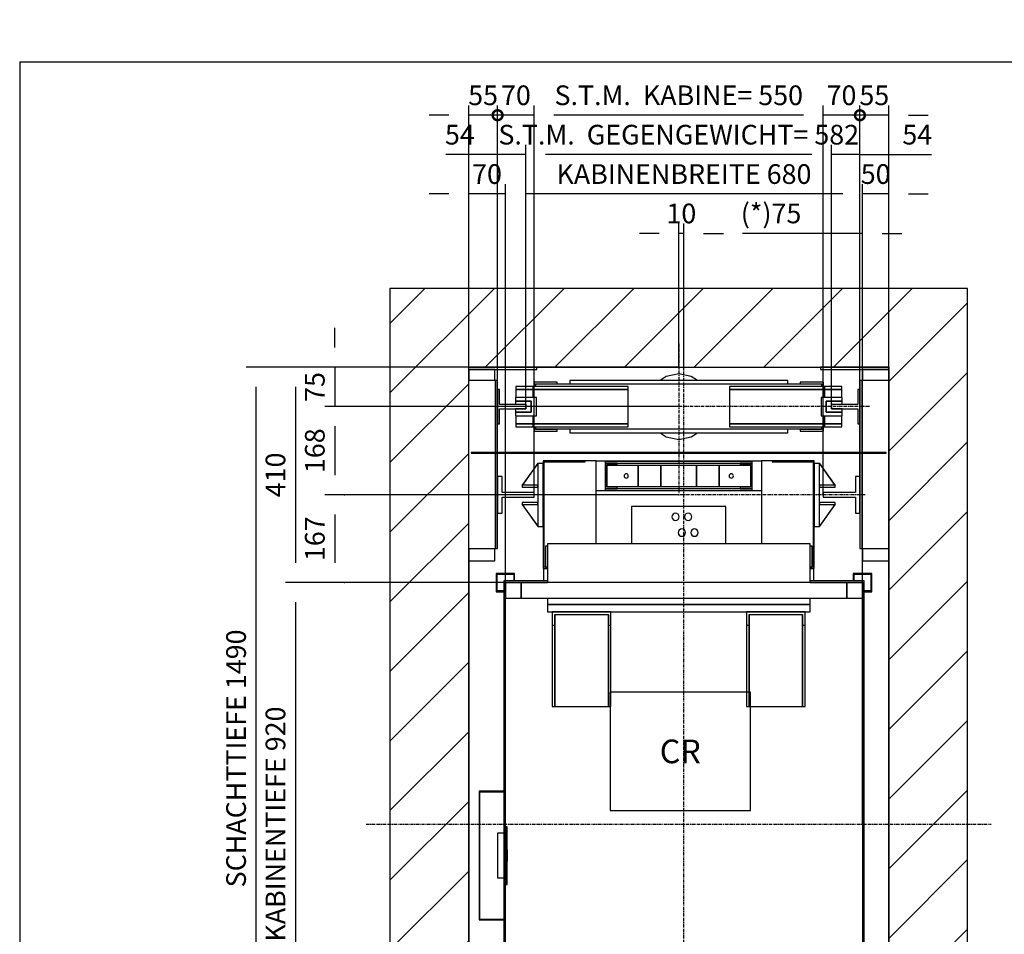
# Model space of a CAD drawing. Extents: x 10 to 1751, y 10 to 292.
# Drawn here: x 10 to 135, y 176 to 292 of the extents above; entities that cross this region are included whole.
import ezdxf

# ---------------------------------------------------------------- set-up
doc = ezdxf.new("R2010")
doc.units = 0
doc.header["$LTSCALE"] = 0.5
doc.header["$MEASUREMENT"] = 0
doc.linetypes.add('ACAD_ISO10W100', pattern=[18.5, 12, -3, 0.5, -3])
doc.layers.get('0').update_dxf_attribs({"linetype": 'CONTINUOUS'})
for name, color, linetype in [('6', 7, 'CONTINUOUS'), ('7', 6, 'ACAD_ISO10W100'), ('8', 3, 'CONTINUOUS'), ('9', 7, 'CONTINUOUS')]:
    doc.layers.add(name, color=color, linetype=linetype)
doc.styles.add('LD', font='ARIALUNI.TTF')
doc.dimstyles.new('LIFT', dxfattribs={"dimtxt": 2.5, "dimasz": 2.5, "dimexe": 1.25, "dimexo": 0, "dimgap": 0.5, "dimtad": 1, "dimdec": 0, "dimzin": 0, "dimdsep": 46, "dimtxsty": 'LD', "dimcen": 0, "dimdle": 3.5, "dimclrd": 1, "dimclre": 1, "dimclrt": 5, "dimadec": 0, "dimazin": 0, "dimtfac": 1, "dimtdec": 0, "dimtix": 1, "dimtmove": 1, "dimatfit": 3, "dimfxl": 0, "dimtolj": 1, "dimtzin": 0, "dimarcsym": 0})

# ---------------------------------------------------------------- blocks, each defined once
blk = doc.blocks.new('BORD_MACPUARSA_A4_V')
at = {"layer": '8'}
for q in [(190, 277), (0, 0)]:
    blk.add_line((0, 277), q, dxfattribs=at)
blk = doc.blocks.new('LD_20111021112454_00000000')
blk.add_blockref('BORD_MACPUARSA_A4_V', (0, 0))
blk = doc.blocks.new('LD_20111021112454_00000003')
for p, q in [((0, 1640), (-150, 1640)), ((-150, 1640), (-150, -150)), ((800, 1640), (0, 1640)), ((950, 1640), (800, 1640)), ((950, -150), (950, 1640)), ((0, 0), (0, 1490)), ((0, 1490), (800, 1490)), ((800, 1490), (800, 0)), ((0, 1121), (0, 40)), ((800, 40), (800, 1121)), ((0, 35), (0, 0)), ((800, 0), (800, 35)), ((0, 0), (20, 0)), ((20, 0), (0, 0)), ((20, -150), (20, 0)), ((23, 0), (92, 0)), ((95, 0), (95.1, 0)), ((695, 0), (695, 0)), ((698, 0), (767, 0)), ((770, 0), (800, 0)), ((800, 0), (770, 0)), ((770, 0), (770, -150)), ((-150, -150), (0, -150)), ((0, -150), (20, -150)), ((770, -150), (800, -150)), ((800, -150), (950, -150))]:
    blk.add_line(p, q)
blk = doc.blocks.new('*D64')
at = {"layer": '9', "color": 1}
for p, q in [((67, 248.2), (38.75, 248.2)), ((40, 245.7), (40, 151.37)), ((67, 148.87), (38.75, 148.87))]:
    blk.add_line(p, q, dxfattribs=at)
for p in [(66.99, 248.2), (66.99, 148.87)]:
    blk.add_point(p, dxfattribs=at)
for points in [[(40, 248.2), (40.42, 245.7), (39.58, 245.7), (40, 248.2)], [(40, 148.87), (39.58, 151.37), (40.42, 151.37), (40, 148.87)]]:
    blk.add_solid(points, dxfattribs=at)
at = {"layer": '9', "color": 5, "insert": (39.5, 198.53), "char_height": 2.5, "attachment_point": 8, "rotation": 90, "style": 'LD'}
blk.add_mtext('SCHACHTTIEFE 1490', dxfattribs=at)
blk = doc.blocks.new('*D65')
at = {"layer": '9', "color": 1}
for p, q in [((67, 248.2), (43.75, 248.2)), ((45, 245.7), (45, 223.37)), ((71.67, 220.87), (43.75, 220.87))]:
    blk.add_line(p, q, dxfattribs=at)
for p in [(66.99, 248.2), (71.66, 220.87)]:
    blk.add_point(p, dxfattribs=at)
for points in [[(45, 248.2), (45.42, 245.7), (44.58, 245.7), (45, 248.2)], [(45, 220.87), (44.58, 223.37), (45.42, 223.37), (45, 220.87)]]:
    blk.add_solid(points, dxfattribs=at)
at = {"layer": '9', "color": 5, "insert": (44.5, 234.53), "char_height": 2.5, "attachment_point": 8, "rotation": 90, "style": 'LD'}
blk.add_mtext('410', dxfattribs=at)
blk = doc.blocks.new('LD_20111021112454_00000006')
at = {"layer": '7'}
for p, q in [((0, -815), (0, 1065)), ((-605, 0), (585, 0))]:
    blk.add_line(p, q, dxfattribs=at)
blk = doc.blocks.new('LD_20111021112454_00000007')
for p, q in [((-343, 463), (-343, -311.5)), ((-260, 463), (-343, 463)), ((-340, -311.5), (-340, 460)), ((-340, 460), (-260, 460)), ((343, 463), (240, 463)), ((240, 460), (340, 460)), ((340, 460), (340, -460)), ((343, -463), (343, 463)), ((-343, -311.5), (-341.5, -461.5)), ((-338.5, -461.5), (-340, -311.5)), ((-340, -311.8), (310, -461.2)), ((-341.5, -461.5), (-338.5, -461.5)), ((-341.5, -461.5), (-341.5, -555)), ((-338.5, -461.5), (-341.5, -461.5)), ((-338.5, -558), (-338.5, -461.5)), ((310, -460), (310, -558)), ((340, -460), (310, -460)), ((313, -555), (313, -463)), ((313, -463), (343, -463)), ((-341.5, -555), (-360, -555)), ((-360, -555), (-360, -558)), ((-360, -558), (-338.5, -558)), ((310, -558), (331.5, -558)), ((331.5, -555), (313, -555)), ((331.5, -558), (331.5, -555))]:
    blk.add_line(p, q)
blk = doc.blocks.new('LD_20111021112454_00000008')
for p, q in [((-322.5, 477.5), (-357.5, 477.5)), ((-357.5, 477.5), (-357.5, 442.5)), ((-356, 476), (-324, 476)), ((-356, 444), (-356, 476)), ((-324, 476), (-324, 463)), ((-322.5, 463), (-322.5, 477.5)), ((322.5, 477.5), (322.5, 463)), ((357.5, 477.5), (322.5, 477.5)), ((324, 463), (324, 476)), ((324, 476), (356, 476)), ((356, 476), (356, 444)), ((357.5, 442.5), (357.5, 477.5)), ((-357.5, 442.5), (-343, 442.5)), ((-343, 444), (-356, 444)), ((356, 444), (343, 444)), ((343, 442.5), (357.5, 442.5)), ((-357.5, -442.5), (-357.5, -477.5)), ((-341.7, -442.5), (-357.5, -442.5)), ((-356, -476), (-356, -444)), ((-356, -444), (-341.7, -444)), ((-332.5, -442.5), (-338.7, -442.5)), ((-338.7, -444), (-332.5, -444)), ((-332.5, -444), (-332.5, -442.5)), ((357.5, -442.5), (343, -442.5)), ((343, -444), (356, -444)), ((356, -444), (356, -476)), ((357.5, -477.5), (357.5, -442.5)), ((-338.5, -460), (305, -460)), ((-322.5, -460), (-324, -460)), ((-324, -460), (-324, -476)), ((-322.5, -477.5), (-322.5, -460)), ((322.5, -463), (322.5, -477.5)), ((324, -476), (324, -463)), ((-357.5, -477.5), (-341.5, -477.5)), ((-341.5, -476), (-356, -476)), ((-324, -476), (-338.5, -476)), ((-338.5, -477.5), (-322.5, -477.5)), ((322.5, -477.5), (357.5, -477.5)), ((356, -476), (324, -476))]:
    blk.add_line(p, q)
blk = doc.blocks.new('LD_20111021112454_00000009')
for p, q in [((-3, 42.5), (-15, 42.5)), ((-15, 42.5), (-15, -42.5)), ((3, 55), (0, 55)), ((0, 55), (0, -55)), ((3, -55), (3, 55)), ((3.25, 11), (3, 11)), ((3, 11), (3, -11)), ((3.25, -11), (3.25, 11)), ((3, -11), (3.25, -11)), ((-15, -42.5), (-3, -42.5)), ((0, -55), (3, -55))]:
    blk.add_line(p, q)
blk = doc.blocks.new('LD_20111021112454_0000000A')
for p, q in [((-50, 122.5), (-50, -122.5)), ((0, 122.5), (-50, 122.5)), ((-49, -121.5), (-49, 121.5)), ((-49, 121.5), (0, 121.5)), ((0, 121.5), (0, 122.5)), ((-50, -122.5), (0, -122.5)), ((0, -121.5), (-49, -121.5)), ((0, -122.5), (0, -121.5))]:
    blk.add_line(p, q)
blk = doc.blocks.new('LD_20111021112454_0000000B')
for p, q in [((30, 920), (0, 920)), ((0, 920), (0, 890)), ((30, 890), (30, 920)), ((650, 920), (30, 920)), ((30, 920), (30, 890)), ((680, 920), (650, 920)), ((650, 920), (650, 890)), ((650, 890), (650, 920)), ((680, 890), (680, 920)), ((0, 890), (30, 890)), ((30, 890), (650, 890)), ((650, 890), (680, 890))]:
    blk.add_line(p, q)
blk = doc.blocks.new('*D73')
at = {"layer": '9', "color": 1}
for p, q in [((71.67, 220.87), (71.67, 271.45)), ((117, 220.87), (117, 271.45)), ((114.5, 270.2), (74.17, 270.2))]:
    blk.add_line(p, q, dxfattribs=at)
for p in [(71.67, 220.88), (117, 220.88)]:
    blk.add_point(p, dxfattribs=at)
for points in [[(71.67, 270.2), (74.17, 270.62), (74.17, 269.78), (71.67, 270.2)], [(117, 270.2), (114.5, 269.78), (114.5, 270.62), (117, 270.2)]]:
    blk.add_solid(points, dxfattribs=at)
at = {"layer": '9', "color": 5, "insert": (94.33, 270.7), "char_height": 2.5, "attachment_point": 8, "style": 'LD'}
blk.add_mtext('KABINENBREITE 680', dxfattribs=at)
blk = doc.blocks.new('LD_20111021112454_0000000D')
for p, q in [((-178, 65), (-258, 65)), ((-258, 65), (-258, -140)), ((-256, 63), (-178, 63)), ((-256, -138), (-256, 63)), ((-178, 63), (-178, 65)), ((-157.5, 65), (-178, 65)), ((-157.5, -93), (-157.5, 65)), ((178, 65), (157.5, 65)), ((157.5, 65), (157.5, -93)), ((178, 65), (178, 63)), ((258, 65), (178, 65)), ((178, 63), (256, 63)), ((256, 63), (256, -138)), ((258, -140), (258, 65)), ((-90, -22), (-90, -93)), ((90, -22), (-90, -22)), ((-10.9, -37.1), (-12.5, -39.3)), ((-8.7, -35.5), (-10.9, -37.1)), ((-6, -35), (-8.7, -35.5)), ((-3.3, -35.5), (-6, -35)), ((-1.1, -37.1), (-3.3, -35.5)), ((0.5, -39.3), (-1.1, -37.1)), ((13.1, -37.1), (11.5, -39.3)), ((15.3, -35.5), (13.1, -37.1)), ((18, -35), (15.3, -35.5)), ((20.7, -35.5), (18, -35)), ((22.9, -37.1), (20.7, -35.5)), ((24.5, -39.3), (22.9, -37.1)), ((90, -93), (90, -22)), ((-12.5, -39.3), (-13, -42)), ((-13, -42), (-12.5, -44.7)), ((-12.5, -44.7), (-10.9, -46.9)), ((-10.9, -46.9), (-8.7, -48.5)), ((-8.7, -48.5), (-6, -49)), ((-6, -49), (-3.3, -48.5)), ((-3.3, -48.5), (-1.1, -46.9)), ((-1.1, -46.9), (0.5, -44.7)), ((1, -42), (0.5, -39.3)), ((0.5, -44.7), (1, -42)), ((11.5, -39.3), (11, -42)), ((11, -42), (11.5, -44.7)), ((11.5, -44.7), (13.1, -46.9)), ((13.1, -46.9), (15.3, -48.5)), ((15.3, -48.5), (18, -49)), ((18, -49), (20.7, -48.5)), ((20.7, -48.5), (22.9, -46.9)), ((22.9, -46.9), (24.5, -44.7)), ((25, -42), (24.5, -39.3)), ((24.5, -44.7), (25, -42)), ((-0.5, -69.3), (-1, -72)), ((-1, -72), (-0.5, -74.7)), ((1.1, -67.1), (-0.5, -69.3)), ((-0.5, -74.7), (1.1, -76.9)), ((3.3, -65.5), (1.1, -67.1)), ((6, -65), (3.3, -65.5)), ((8.7, -65.5), (6, -65)), ((10.9, -67.1), (8.7, -65.5)), ((12.5, -69.3), (10.9, -67.1)), ((10.9, -76.9), (12.5, -74.7)), ((13, -72), (12.5, -69.3)), ((12.5, -74.7), (13, -72)), ((23.5, -69.3), (23, -72)), ((23, -72), (23.5, -74.7)), ((25.1, -67.1), (23.5, -69.3)), ((23.5, -74.7), (25.1, -76.9)), ((27.3, -65.5), (25.1, -67.1)), ((30, -65), (27.3, -65.5)), ((32.7, -65.5), (30, -65)), ((34.9, -67.1), (32.7, -65.5)), ((36.5, -69.3), (34.9, -67.1)), ((34.9, -76.9), (36.5, -74.7)), ((37, -72), (36.5, -69.3)), ((36.5, -74.7), (37, -72)), ((250, -93), (-250, -93)), ((-250, -93), (-250, -167)), ((1.1, -76.9), (3.3, -78.5)), ((3.3, -78.5), (6, -79)), ((6, -79), (8.7, -78.5)), ((8.7, -78.5), (10.9, -76.9)), ((25.1, -76.9), (27.3, -78.5)), ((27.3, -78.5), (30, -79)), ((30, -79), (32.7, -78.5)), ((32.7, -78.5), (34.9, -76.9)), ((250, -167), (250, -93)), ((-250, -97.5), (-254, -97.5)), ((-254, -97.5), (-254, -137.5)), ((254, -97.5), (250, -97.5)), ((254, -137.5), (254, -97.5)), ((-258, -140), (-250, -140)), ((-257.5, -140), (-257.5, -164)), ((-250, -138), (-256, -138)), ((-254, -137.5), (-250, -137.5)), ((250, -137.5), (254, -137.5)), ((256, -138), (250, -138)), ((250, -140), (258, -140)), ((257.5, -164), (257.5, -140)), ((-250, -197), (-250, -209)), ((250, -209), (250, -197)), ((-250, -209), (250, -209)), ((250, -209), (-250, -209)), ((-250, -209), (-250, -223)), ((-250, -223), (250, -223)), ((-129, -223), (-241, -223)), ((-241, -223), (-241, -248)), ((-129, -248), (-129, -223)), ((241, -223), (129, -223)), ((129, -223), (129, -248)), ((241, -248), (241, -223)), ((250, -223), (250, -209)), ((-236, -228), (-134, -228)), ((-236, -248), (-236, -228)), ((-236, -228), (-236, -403)), ((-134, -228), (-134, -248)), ((-134, -403), (-134, -228)), ((134, -228), (236, -228)), ((134, -248), (134, -228)), ((134, -228), (134, -403)), ((236, -228), (236, -248)), ((236, -403), (236, -228)), ((-241, -248), (-236, -248)), ((-241, -248), (-241, -403)), ((-236, -403), (-236, -248)), ((-134, -248), (-129, -248)), ((-134, -248), (-134, -403)), ((-129, -403), (-129, -248)), ((129, -248), (134, -248)), ((129, -248), (129, -403)), ((134, -403), (134, -248)), ((236, -248), (241, -248)), ((236, -248), (236, -403)), ((241, -403), (241, -248)), ((-241, -403), (-236, -403)), ((-236, -403), (-134, -403)), ((-134, -403), (-129, -403)), ((129, -403), (134, -403)), ((134, -403), (236, -403)), ((236, -403), (241, -403))]:
    blk.add_line(p, q)
blk = doc.blocks.new('_DotSmall')
at = {"color": 0, "linetype": 'ByBlock', "const_width": 0.5}
blk.add_lwpolyline([(-0.0625, 0, 1), (0.0625, 0, 1)], format="xyb", close=True, dxfattribs=at)
blk = doc.blocks.new('*D77')
at = {"layer": '9', "color": 1}
for p, q in [((67, 232), (67, 281.45)), ((70.67, 232), (70.67, 281.45)), ((64.5, 280.2), (62, 280.2)), ((70.67, 280.2), (67, 280.2))]:
    blk.add_line(p, q, dxfattribs=at)
for p in [(67, 232.01), (70.67, 232.01)]:
    blk.add_point(p, dxfattribs=at)
blk.add_solid([(67, 280.2), (64.5, 279.78), (64.5, 280.62), (67, 280.2)], dxfattribs=at)
at = {"layer": '9', "color": 1, "xscale": 2.5, "yscale": 2.5, "zscale": 2.5, "rotation": 180}
blk.add_blockref('_DotSmall', (70.67, 280.2), dxfattribs=at)
at = {"layer": '9', "color": 5, "insert": (68.83, 280.7), "char_height": 2.5, "attachment_point": 8, "style": 'LD'}
blk.add_mtext('55', dxfattribs=at)
blk = doc.blocks.new('*D80')
at = {"layer": '9', "color": 1}
for p, q in [((112, 232), (112, 281.45)), ((116.67, 232), (116.67, 281.45)), ((116.67, 280.2), (112, 280.2))]:
    blk.add_line(p, q, dxfattribs=at)
for p in [(112, 232.01), (116.67, 232.01)]:
    blk.add_point(p, dxfattribs=at)
at = {"layer": '9', "color": 1, "xscale": 2.5, "yscale": 2.5, "zscale": 2.5, "rotation": 180}
blk.add_blockref('_DotSmall', (116.67, 280.2), dxfattribs=at)
at = {"layer": '9', "color": 5, "insert": (114.33, 280.7), "char_height": 2.5, "attachment_point": 8, "style": 'LD'}
blk.add_mtext('70', dxfattribs=at)
blk = doc.blocks.new('_NONE')
blk = doc.blocks.new('LD_20111021112454_00000010')
for p, q in [((35, 35), (26.5, 35)), ((26.5, 35), (26.5, 4.5)), ((35, -35), (35, 35)), ((26.5, 4.5), (-35, 4.5)), ((-35, 4.5), (-35, -4.5)), ((-35, -4.5), (26.5, -4.5)), ((26.5, -4.5), (26.5, -35)), ((26.5, -35), (35, -35))]:
    blk.add_line(p, q)
blk = doc.blocks.new('*D82')
at = {"layer": '9', "color": 1}
for p, q in [((112, 232), (112, 266.45)), ((117, 220.87), (117, 266.45)), ((112, 265.2), (101.78, 265.2)), ((109.5, 265.2), (107, 265.2)), ((117, 265.2), (112, 265.2)), ((119.5, 265.2), (122, 265.2))]:
    blk.add_line(p, q, dxfattribs=at)
for p in [(112, 232.01), (117, 220.88)]:
    blk.add_point(p, dxfattribs=at)
for points in [[(112, 265.2), (109.5, 264.78), (109.5, 265.62), (112, 265.2)], [(117, 265.2), (119.5, 265.62), (119.5, 264.78), (117, 265.2)]]:
    blk.add_solid(points, dxfattribs=at)
at = {"layer": '9', "color": 5, "insert": (105.39, 265.7), "char_height": 2.5, "attachment_point": 8, "style": 'LD'}
blk.add_mtext('(*)75', dxfattribs=at)
blk = doc.blocks.new('LD_20111021112454_00000011')
for p, q in [((-35, 35), (-35, -35)), ((-26.5, 35), (-35, 35)), ((-26.5, 4.5), (-26.5, 35)), ((35, 4.5), (-26.5, 4.5)), ((35, -4.5), (35, 4.5)), ((-26.5, -4.5), (35, -4.5)), ((-26.5, -35), (-26.5, -4.5)), ((-35, -35), (-26.5, -35))]:
    blk.add_line(p, q)
blk = doc.blocks.new('*D84')
at = {"layer": '9', "color": 1}
for p, q in [((70.67, 232), (70.67, 281.45)), ((75.33, 232), (75.33, 281.45)), ((75.33, 280.2), (70.67, 280.2))]:
    blk.add_line(p, q, dxfattribs=at)
for p in [(70.67, 232.01), (75.33, 232.01)]:
    blk.add_point(p, dxfattribs=at)
at = {"layer": '9', "color": 1, "xscale": 2.5, "yscale": 2.5, "zscale": 2.5}
blk.add_blockref('_DotSmall', (70.67, 280.2), dxfattribs=at)
at = {"layer": '9', "color": 5, "insert": (73, 280.7), "char_height": 2.5, "attachment_point": 8, "style": 'LD'}
blk.add_mtext('70', dxfattribs=at)
blk = doc.blocks.new('LD_20111021112454_00000012')
at = {"layer": '7'}
blk.add_line((355, 0), (-355, 0), dxfattribs=at)
blk = doc.blocks.new('LD_20111021112454_00000013')
for p, q in [((0, 60), (-10, 60)), ((-10, 60), (-10, -60)), ((0.1, 60.1), (-0.1, 59.9)), ((-0.1, 59.9), (29.9, 17.9)), ((0, -60), (0, 60)), ((30.1, 18.1), (0.1, 60.1)), ((30, 18.2), (0, 18.2)), ((0, 18.2), (0, 14.8)), ((0, 14.8), (30, 14.8)), ((29.9, 17.9), (30.1, 18.1)), ((30, 14.8), (30, 18.2)), ((29.9, -17.9), (-0.1, -59.9)), ((30, -14.8), (0, -14.8)), ((0, -14.8), (0, -18.2)), ((0, -18.2), (30, -18.2)), ((0.1, -60.1), (30.1, -18.1)), ((30.1, -18.1), (29.9, -17.9)), ((30, -18.2), (30, -14.8)), ((-10, -60), (0, -60)), ((-0.1, -59.9), (0.1, -60.1))]:
    blk.add_line(p, q)
blk = doc.blocks.new('LD_20111021112454_00000014')
for p, q in [((-0.1, 60.1), (-30.1, 18.1)), ((-29.9, 17.9), (0.1, 59.9)), ((0.1, 59.9), (-0.1, 60.1)), ((10, 60), (0, 60)), ((0, 60), (0, -60)), ((10, -60), (10, 60)), ((-30.1, 18.1), (-29.9, 17.9)), ((-30, 18.2), (-30, 14.8)), ((0, 18.2), (-30, 18.2)), ((-30, 14.8), (0, 14.8)), ((0, 14.8), (0, 18.2)), ((-29.9, -17.9), (-30.1, -18.1)), ((-30.1, -18.1), (-0.1, -60.1)), ((-30, -14.8), (-30, -18.2)), ((0, -14.8), (-30, -14.8)), ((-30, -18.2), (0, -18.2)), ((0.1, -59.9), (-29.9, -17.9)), ((0, -18.2), (0, -14.8)), ((-0.1, -60.1), (0.1, -59.9)), ((0, -60), (10, -60))]:
    blk.add_line(p, q)
blk = doc.blocks.new('*D90')
at = {"layer": '9', "color": 1}
for p, q in [((93.67, 243.2), (48.75, 243.2)), ((50, 240.7), (50, 234.5)), ((93.67, 232), (48.75, 232))]:
    blk.add_line(p, q, dxfattribs=at)
for p in [(93.66, 243.2), (93.66, 232)]:
    blk.add_point(p, dxfattribs=at)
for points in [[(50, 243.2), (50.42, 240.7), (49.58, 240.7), (50, 243.2)], [(50, 232), (49.58, 234.5), (50.42, 234.5), (50, 232)]]:
    blk.add_solid(points, dxfattribs=at)
at = {"layer": '9', "color": 5, "insert": (49.5, 237.6), "char_height": 2.5, "attachment_point": 8, "rotation": 90, "style": 'LD'}
blk.add_mtext('168', dxfattribs=at)
blk = doc.blocks.new('*D91')
at = {"layer": '9', "color": 1}
for p, q in [((75.33, 232), (75.33, 281.45)), ((112, 232), (112, 281.45)), ((109.5, 280.2), (77.83, 280.2))]:
    blk.add_line(p, q, dxfattribs=at)
for p in [(75.33, 232.01), (112, 232.01)]:
    blk.add_point(p, dxfattribs=at)
for points in [[(75.33, 280.2), (77.83, 280.62), (77.83, 279.78), (75.33, 280.2)], [(112, 280.2), (109.5, 279.78), (109.5, 280.62), (112, 280.2)]]:
    blk.add_solid(points, dxfattribs=at)
at = {"layer": '9', "color": 5, "insert": (93.67, 280.7), "char_height": 2.5, "attachment_point": 8, "style": 'LD'}
blk.add_mtext('S.T.M.  KABINE= 550', dxfattribs=at)
blk = doc.blocks.new('*D92')
at = {"layer": '9', "color": 1}
for p, q in [((116.67, 232), (116.67, 281.45)), ((120.33, 232), (120.33, 281.45)), ((120.33, 280.2), (116.67, 280.2)), ((122.83, 280.2), (125.33, 280.2))]:
    blk.add_line(p, q, dxfattribs=at)
for p in [(116.67, 232.01), (120.33, 232.01)]:
    blk.add_point(p, dxfattribs=at)
blk.add_solid([(120.33, 280.2), (122.83, 280.62), (122.83, 279.78), (120.33, 280.2)], dxfattribs=at)
at = {"layer": '9', "color": 1, "xscale": 2.5, "yscale": 2.5, "zscale": 2.5}
blk.add_blockref('_DotSmall', (116.67, 280.2), dxfattribs=at)
at = {"layer": '9', "color": 5, "insert": (118.5, 280.7), "char_height": 2.5, "attachment_point": 8, "style": 'LD'}
blk.add_mtext('55', dxfattribs=at)
blk = doc.blocks.new('LD_20111021112454_00000017')
for p, q in [((296.3, 1284.5), (296, 1283)), ((296, 1283), (296.3, 1281.5)), ((297.2, 1285.8), (296.3, 1284.5)), ((296.3, 1281.5), (297.2, 1280.2)), ((298.5, 1286.7), (297.2, 1285.8)), ((297.2, 1280.2), (298.5, 1279.3)), ((300, 1287), (298.5, 1286.7)), ((298.5, 1279.3), (300, 1279)), ((301.5, 1286.7), (300, 1287)), ((300, 1279), (301.5, 1279.3)), ((302.8, 1285.8), (301.5, 1286.7)), ((301.5, 1279.3), (302.8, 1280.2)), ((303.7, 1284.5), (302.8, 1285.8)), ((302.8, 1280.2), (303.7, 1281.5)), ((304, 1283), (303.7, 1284.5)), ((303.7, 1281.5), (304, 1283)), ((496.3, 1284.5), (496, 1283)), ((496, 1283), (496.3, 1281.5)), ((497.2, 1285.8), (496.3, 1284.5)), ((496.3, 1281.5), (497.2, 1280.2)), ((498.5, 1286.7), (497.2, 1285.8)), ((497.2, 1280.2), (498.5, 1279.3)), ((500, 1287), (498.5, 1286.7)), ((498.5, 1279.3), (500, 1279)), ((501.5, 1286.7), (500, 1287)), ((500, 1279), (501.5, 1279.3)), ((502.8, 1285.8), (501.5, 1286.7)), ((501.5, 1279.3), (502.8, 1280.2)), ((503.7, 1284.5), (502.8, 1285.8)), ((502.8, 1280.2), (503.7, 1281.5)), ((504, 1283), (503.7, 1284.5)), ((503.7, 1281.5), (504, 1283))]:
    blk.add_line(p, q)
blk = doc.blocks.new('LD_20111021112454_00000018')
for p, q in [((157.5, 28), (-157.5, 28)), ((-140, 27.5), (-140, 24.5)), ((140, 27.5), (-140, 27.5)), ((-117, 24.5), (-140, 24.5)), ((-140, 24.5), (-140, -24.5)), ((-140, 24.5), (140, 24.5)), ((-137, 21.5), (-117, 21.5)), ((-137, -21.5), (-137, 21.5)), ((-137, 20), (-137, -20)), ((-77, 20), (-137, 20)), ((-117, 21.5), (-117, 24.5)), ((-77, -20), (-77, 20)), ((-77, 20), (-77, -20)), ((-34, 20), (-77, 20)), ((-34, -20), (-34, 20)), ((-34, 20), (-34, -20)), ((34, 20), (-34, 20)), ((34, 20), (34, -20)), ((77, 20), (34, 20)), ((34, -20), (34, 20)), ((77, 20), (77, -20)), ((137, 20), (77, 20)), ((77, -20), (77, 20)), ((140, 24.5), (117, 24.5)), ((117, 24.5), (117, 21.5)), ((117, 21.5), (137, 21.5)), ((137, 21.5), (137, -21.5)), ((137, -20), (137, 20)), ((140, 24.5), (140, 27.5)), ((140, -24.5), (140, 24.5)), ((-157.5, -28), (157.5, -28)), ((-140, -24.5), (-117, -24.5)), ((-140, -24.5), (-140, -27.5)), ((140, -24.5), (-140, -24.5)), ((-140, -27.5), (140, -27.5)), ((-137, -20), (-77, -20)), ((-117, -21.5), (-137, -21.5)), ((-117, -24.5), (-117, -21.5)), ((-77, -20), (-34, -20)), ((-34, -20), (34, -20)), ((34, -20), (77, -20)), ((77, -20), (137, -20)), ((137, -21.5), (117, -21.5)), ((117, -21.5), (117, -24.5)), ((117, -24.5), (140, -24.5)), ((140, -27.5), (140, -24.5))]:
    blk.add_line(p, q)
blk = doc.blocks.new('*D95')
at = {"layer": '9', "color": 1}
for p, q in [((71.67, 220.87), (43.75, 220.87)), ((45, 218.37), (45, 162.03)), ((71.67, 159.53), (43.75, 159.53))]:
    blk.add_line(p, q, dxfattribs=at)
for p in [(71.66, 220.87), (71.66, 159.53)]:
    blk.add_point(p, dxfattribs=at)
for points in [[(45, 220.87), (45.42, 218.37), (44.58, 218.37), (45, 220.87)], [(45, 159.53), (44.58, 162.03), (45.42, 162.03), (45, 159.53)]]:
    blk.add_solid(points, dxfattribs=at)
at = {"layer": '9', "color": 5, "insert": (44.5, 190.2), "char_height": 2.5, "attachment_point": 8, "rotation": 90, "style": 'LD'}
blk.add_mtext('KABINENTIEFE 920', dxfattribs=at)
blk = doc.blocks.new('*D98')
at = {"layer": '9', "color": 1}
for p, q in [((51.25, 232), (48.75, 232)), ((50, 229.5), (50, 223.37)), ((51.25, 220.87), (48.75, 220.87))]:
    blk.add_line(p, q, dxfattribs=at)
for p in [(51.24, 232), (51.24, 220.87)]:
    blk.add_point(p, dxfattribs=at)
for points in [[(50, 232), (50.42, 229.5), (49.58, 229.5), (50, 232)], [(50, 220.87), (49.58, 223.37), (50.42, 223.37), (50, 220.87)]]:
    blk.add_solid(points, dxfattribs=at)
at = {"layer": '9', "color": 5, "insert": (49.5, 226.43), "char_height": 2.5, "attachment_point": 8, "rotation": 90, "style": 'LD'}
blk.add_mtext('167', dxfattribs=at)
blk = doc.blocks.new('*D99')
at = {"layer": '9', "color": 1}
for p, q in [((67, 190.2), (67, 271.45)), ((71.67, 190.2), (71.67, 271.45)), ((64.5, 270.2), (62, 270.2)), ((71.67, 270.2), (67, 270.2))]:
    blk.add_line(p, q, dxfattribs=at)
for p in [(67, 190.21), (71.67, 190.21)]:
    blk.add_point(p, dxfattribs=at)
blk.add_solid([(67, 270.2), (64.5, 269.78), (64.5, 270.62), (67, 270.2)], dxfattribs=at)
at = {"layer": '9', "color": 5, "insert": (69.33, 270.7), "char_height": 2.5, "attachment_point": 8, "style": 'LD'}
blk.add_mtext('70', dxfattribs=at)
blk = doc.blocks.new('*D100')
at = {"layer": '9', "color": 1}
for p, q in [((117, 190.2), (117, 271.45)), ((120.33, 190.2), (120.33, 271.45)), ((120.33, 270.2), (117, 270.2)), ((122.83, 270.2), (125.33, 270.2))]:
    blk.add_line(p, q, dxfattribs=at)
for p in [(117, 190.21), (120.33, 190.21)]:
    blk.add_point(p, dxfattribs=at)
blk.add_solid([(120.33, 270.2), (122.83, 270.62), (122.83, 269.78), (120.33, 270.2)], dxfattribs=at)
at = {"layer": '9', "color": 5, "insert": (118.67, 270.7), "char_height": 2.5, "attachment_point": 8, "style": 'LD'}
blk.add_mtext('50', dxfattribs=at)
blk = doc.blocks.new('*D101')
at = {"layer": '9', "color": 1}
for p, q in [((50, 250.7), (50, 253.2)), ((93.67, 248.2), (48.75, 248.2)), ((50, 248.2), (50, 243.2)), ((93.67, 243.2), (48.75, 243.2))]:
    blk.add_line(p, q, dxfattribs=at)
for p in [(93.66, 248.2), (93.66, 243.2)]:
    blk.add_point(p, dxfattribs=at)
blk.add_solid([(50, 248.2), (49.58, 250.7), (50.42, 250.7), (50, 248.2)], dxfattribs=at)
at = {"layer": '9', "color": 5, "insert": (49.5, 245.7), "char_height": 2.5, "attachment_point": 8, "rotation": 90, "style": 'LD'}
blk.add_mtext('75', dxfattribs=at)
blk = doc.blocks.new('*D102')
at = {"layer": '9', "color": 1}
for p, q in [((93.67, 248.2), (93.67, 266.45)), ((94.33, 248.2), (94.33, 266.45)), ((91.17, 265.2), (88.67, 265.2)), ((94.33, 265.2), (93.67, 265.2)), ((96.83, 265.2), (99.33, 265.2))]:
    blk.add_line(p, q, dxfattribs=at)
for p in [(93.67, 248.21), (94.33, 248.21)]:
    blk.add_point(p, dxfattribs=at)
for points in [[(93.67, 265.2), (91.17, 264.78), (91.17, 265.62), (93.67, 265.2)], [(94.33, 265.2), (96.83, 265.62), (96.83, 264.78), (94.33, 265.2)]]:
    blk.add_solid(points, dxfattribs=at)
at = {"layer": '9', "color": 5, "insert": (94, 265.7), "char_height": 2.5, "attachment_point": 8, "style": 'LD'}
blk.add_mtext('10', dxfattribs=at)
blk = doc.blocks.new('LD_20111021112454_00000019')
for p, q in [((395, 0.5), (-395, 0.5)), ((-395, 0.5), (-395, -0.5)), ((395, -0.5), (395, 0.5)), ((-395, -0.5), (395, -0.5))]:
    blk.add_line(p, q)
blk = doc.blocks.new('LD_20111021112454_0000001A')
for p, q in [((-270, 0), (-400, 0)), ((-270, -4), (-270, 0)), ((400, 0), (270, 0)), ((270, 0), (270, -4)), ((-400, -4), (-270, -4)), ((-350, -4), (-400, -4)), ((-400, -4), (-400, -25.5)), ((-350, -4), (-400, -4)), ((-400, -4), (-400, -25.5)), ((-350, -25.5), (-350, -4)), ((-350, -25.5), (-350, -4)), ((270, -4), (400, -4)), ((400, -4), (350, -4)), ((350, -4), (350, -25.5)), ((400, -4), (350, -4)), ((350, -4), (350, -25.5)), ((400, -25.5), (400, -4)), ((400, -25.5), (400, -4)), ((-349, -25.5), (-400, -25.5)), ((-349, -162.5), (-349, -25.5)), ((-345, -25.5), (-349, -25.5)), ((-349, -25.5), (-349, -162.5)), ((-345, -162.5), (-345, -25.5)), ((349, -25.5), (345, -25.5)), ((345, -25.5), (345, -162.5)), ((400, -25.5), (349, -25.5)), ((349, -25.5), (349, -162.5)), ((349, -162.5), (349, -25.5)), ((-349, -345.5), (-349, -163.5)), ((-349, -163.5), (-349, -345.5)), ((-345, -345.5), (-345, -163.5)), ((345, -163.5), (345, -345.5)), ((349, -163.5), (349, -345.5)), ((349, -345.5), (349, -163.5)), ((-400, -345.5), (-400, -369)), ((-400, -345.5), (-400, -369)), ((-400, -345.5), (-349, -345.5)), ((-350, -369), (-350, -345.5)), ((-350, -369), (-350, -345.5)), ((-349, -345.5), (-345, -345.5)), ((345, -345.5), (349, -345.5)), ((349, -345.5), (400, -345.5)), ((350, -345.5), (350, -369)), ((350, -345.5), (350, -369)), ((400, -369), (400, -345.5)), ((400, -369), (400, -345.5)), ((-400, -369), (-350, -369)), ((-400, -369), (-350, -369)), ((350, -369), (400, -369)), ((350, -369), (400, -369))]:
    blk.add_line(p, q)
blk = doc.blocks.new('*D105')
at = {"layer": '9', "color": 1}
for p, q in [((74.27, 243.2), (74.27, 276.45)), ((113.07, 243.2), (113.07, 276.45)), ((110.57, 275.2), (76.77, 275.2))]:
    blk.add_line(p, q, dxfattribs=at)
for p in [(74.27, 243.21), (113.07, 243.21)]:
    blk.add_point(p, dxfattribs=at)
for points in [[(74.27, 275.2), (76.77, 275.62), (76.77, 274.78), (74.27, 275.2)], [(113.07, 275.2), (110.57, 274.78), (110.57, 275.62), (113.07, 275.2)]]:
    blk.add_solid(points, dxfattribs=at)
at = {"layer": '9', "color": 5, "insert": (93.67, 275.7), "char_height": 2.5, "attachment_point": 8, "style": 'LD'}
blk.add_mtext('S.T.M.  GEGENGEWICHT= 582', dxfattribs=at)
blk = doc.blocks.new('LD_20111021112454_0000001B')
at = {"layer": '7'}
blk.add_line((0, 45), (0, -240), dxfattribs=at)
blk = doc.blocks.new('LD_20111021112454_0000001C')
for p, q in [((-277.5, 38.5), (-310.5, 38.5)), ((-310.5, 38.5), (-310.5, 32.5)), ((-96.5, 38.5), (-277.5, 38.5)), ((-277.5, 38.5), (-277.5, 32.5)), ((-277.5, 32.5), (-277.5, 38.5)), ((-231.5, 46.5), (-275.5, 46.5)), ((-275.5, 46.5), (-275.5, 38.5)), ((-272.5, 43.5), (-231.5, 43.5)), ((-272.5, 38.5), (-272.5, 43.5)), ((272.5, 42.5), (-272.5, 42.5)), ((-272.5, 42.5), (-272.5, 38.5)), ((-231.5, 43.5), (-231.5, 46.5)), ((207.5, 50), (-207.5, 50)), ((-207.5, 50), (-207.5, 42.5)), ((-96.5, 32.5), (-96.5, 38.5)), ((277.5, 38.5), (96.5, 38.5)), ((96.5, 38.5), (96.5, 32.5)), ((207.5, 42.5), (207.5, 50)), ((275.5, 46.5), (231.5, 46.5)), ((231.5, 46.5), (231.5, 43.5)), ((231.5, 43.5), (272.5, 43.5)), ((272.5, 43.5), (272.5, 38.5)), ((272.5, 38.5), (272.5, 42.5)), ((275.5, 38.5), (275.5, 46.5)), ((277.5, 32.5), (277.5, 38.5)), ((310.5, 38.5), (277.5, 38.5)), ((277.5, 38.5), (277.5, 32.5)), ((310.5, 32.5), (310.5, 38.5)), ((-310.5, 32.5), (-277.5, 32.5)), ((-277.5, 32.5), (-310.5, 32.5)), ((-310.5, 32.5), (-310.5, 17.5)), ((-277.5, 32.5), (-96.5, 32.5)), ((-96.5, 32.5), (-277.5, 32.5)), ((-277.5, 32.5), (-277.5, 17.5)), ((-277.5, 17.5), (-277.5, 32.5)), ((-96.5, -32.5), (-96.5, 32.5)), ((96.5, 32.5), (277.5, 32.5)), ((277.5, 32.5), (96.5, 32.5)), ((96.5, 32.5), (96.5, -32.5)), ((277.5, 17.5), (277.5, 32.5)), ((277.5, 32.5), (310.5, 32.5)), ((310.5, 32.5), (277.5, 32.5)), ((277.5, 32.5), (277.5, 17.5)), ((310.5, 17.5), (310.5, 32.5)), ((-310.5, -17.5), (-310.5, -32.5)), ((-277.5, -17.5), (-277.5, -32.5)), ((-277.5, -32.5), (-277.5, -17.5)), ((277.5, -32.5), (277.5, -17.5)), ((277.5, -17.5), (277.5, -32.5)), ((310.5, -32.5), (310.5, -17.5)), ((-310.5, -32.5), (-310.5, -38.5)), ((-277.5, -32.5), (-310.5, -32.5)), ((-310.5, -32.5), (-277.5, -32.5)), ((-277.5, -32.5), (-96.5, -32.5)), ((-96.5, -32.5), (-277.5, -32.5)), ((-277.5, -32.5), (-277.5, -38.5)), ((-277.5, -38.5), (-277.5, -32.5)), ((-96.5, -38.5), (-96.5, -32.5)), ((96.5, -32.5), (277.5, -32.5)), ((277.5, -32.5), (96.5, -32.5)), ((96.5, -32.5), (96.5, -38.5)), ((277.5, -38.5), (277.5, -32.5)), ((277.5, -32.5), (277.5, -38.5)), ((310.5, -32.5), (277.5, -32.5)), ((277.5, -32.5), (310.5, -32.5)), ((310.5, -38.5), (310.5, -32.5)), ((-310.5, -38.5), (-277.5, -38.5)), ((-277.5, -38.5), (-96.5, -38.5)), ((-275.5, -38.5), (-275.5, -46.5)), ((-275.5, -46.5), (-231.5, -46.5)), ((-272.5, -38.5), (-272.5, -42.5)), ((-272.5, -43.5), (-272.5, -38.5)), ((-272.5, -42.5), (272.5, -42.5)), ((-231.5, -43.5), (-272.5, -43.5)), ((-231.5, -46.5), (-231.5, -43.5)), ((-207.5, -42.5), (-207.5, -50)), ((-207.5, -50), (207.5, -50)), ((96.5, -38.5), (277.5, -38.5)), ((207.5, -50), (207.5, -42.5)), ((272.5, -43.5), (231.5, -43.5)), ((231.5, -43.5), (231.5, -46.5)), ((231.5, -46.5), (275.5, -46.5)), ((272.5, -42.5), (272.5, -38.5)), ((272.5, -38.5), (272.5, -43.5)), ((275.5, -46.5), (275.5, -38.5)), ((277.5, -38.5), (310.5, -38.5))]:
    blk.add_line(p, q)
blk = doc.blocks.new('LD_20111021112454_0000001D')
for p, q in [((-15, 17.5), (-15, 10.5)), ((25, 17.5), (-15, 17.5)), ((-15, 10.5), (-15, 4.5)), ((15, 10.5), (-15, 10.5)), ((-15, 10.5), (15, 10.5)), ((-15, 4.5), (5, 4.5)), ((5, 4.5), (5, -4.5)), ((15, -10.5), (15, 10.5)), ((15, 10.5), (15, -10.5)), ((25, -17.5), (25, 17.5)), ((-15, -4.5), (-15, -10.5)), ((5, -4.5), (-15, -4.5)), ((-15, -10.5), (15, -10.5)), ((-15, -10.5), (-15, -17.5)), ((15, -10.5), (-15, -10.5)), ((-15, -17.5), (25, -17.5))]:
    blk.add_line(p, q)
blk = doc.blocks.new('LD_20111021112454_00000020')
for p, q in [((27, 32.5), (23, 32.5)), ((23, 32.5), (23, 3.95)), ((27, -32.5), (27, 32.5)), ((23, 3.95), (-27, 3.95)), ((-27, 3.95), (-27, -3.95)), ((-27, -3.95), (23, -3.95)), ((23, -3.95), (23, -32.5)), ((23, -32.5), (27, -32.5))]:
    blk.add_line(p, q)
blk = doc.blocks.new('*D112')
at = {"layer": '9', "color": 1}
for p, q in [((113.07, 243.2), (113.07, 276.45)), ((116.67, 243.2), (116.67, 276.45)), ((116.67, 275.2), (113.07, 275.2)), ((116.67, 275.2), (125.74, 275.2)), ((119.17, 275.2), (121.67, 275.2))]:
    blk.add_line(p, q, dxfattribs=at)
for p in [(113.07, 243.21), (116.67, 243.21)]:
    blk.add_point(p, dxfattribs=at)
blk.add_solid([(116.67, 275.2), (119.17, 275.62), (119.17, 274.78), (116.67, 275.2)], dxfattribs=at)
at = {"layer": '9', "color": 5, "insert": (123.95, 275.7), "char_height": 2.5, "attachment_point": 8, "style": 'LD'}
blk.add_mtext('54', dxfattribs=at)
blk = doc.blocks.new('LD_20111021112454_00000021')
for p, q in [((-27, 32.5), (-27, -32.5)), ((-23, 32.5), (-27, 32.5)), ((-23, 3.95), (-23, 32.5)), ((27, 3.95), (-23, 3.95)), ((27, -3.95), (27, 3.95)), ((-23, -3.95), (27, -3.95)), ((-23, -32.5), (-23, -3.95)), ((-27, -32.5), (-23, -32.5))]:
    blk.add_line(p, q)
blk = doc.blocks.new('*D114')
at = {"layer": '9', "color": 1}
for p, q in [((70.67, 243.2), (70.67, 276.45)), ((74.27, 243.2), (74.27, 276.45)), ((70.67, 275.2), (64.09, 275.2)), ((68.17, 275.2), (65.67, 275.2)), ((74.27, 275.2), (70.67, 275.2))]:
    blk.add_line(p, q, dxfattribs=at)
for p in [(70.67, 243.21), (74.27, 243.21)]:
    blk.add_point(p, dxfattribs=at)
blk.add_solid([(70.67, 275.2), (68.17, 274.78), (68.17, 275.62), (70.67, 275.2)], dxfattribs=at)
at = {"layer": '9', "color": 5, "insert": (65.88, 275.7), "char_height": 2.5, "attachment_point": 8, "style": 'LD'}
blk.add_mtext('54', dxfattribs=at)
blk = doc.blocks.new('LD_20111021112454_00000022')
at = {"layer": '7'}
blk.add_line((363, 0), (-363, 0), dxfattribs=at)
blk = doc.blocks.new('LD_20111021112454_00000023')
for p, q in [((-25, 17.5), (-25, -17.5)), ((15, 17.5), (-25, 17.5)), ((-15, 10.5), (-15, -10.5)), ((15, 10.5), (-15, 10.5)), ((-15, -10.5), (-15, 10.5)), ((-15, 10.5), (15, 10.5)), ((-5, -4.5), (-5, 4.5)), ((-5, 4.5), (15, 4.5)), ((15, 10.5), (15, 17.5)), ((15, 4.5), (15, 10.5)), ((-25, -17.5), (15, -17.5)), ((-15, -10.5), (15, -10.5)), ((15, -10.5), (-15, -10.5)), ((15, -4.5), (-5, -4.5)), ((15, -10.5), (15, -4.5)), ((15, -17.5), (15, -10.5))]:
    blk.add_line(p, q)
blk = doc.blocks.new('LD_20111021112454_00000024')
for p, q in [((-23.9, 57.7), (-35.5, 50)), ((0, 62.5), (-23.9, 57.7)), ((23.9, 57.7), (0, 62.5)), ((35.5, 50), (23.9, 57.7)), ((-35.5, -50), (-23.9, -57.7)), ((23.9, -57.7), (35.5, -50)), ((-23.9, -57.7), (0, -62.5)), ((0, -62.5), (23.9, -57.7))]:
    blk.add_line(p, q)
blk = doc.blocks.new('LD_20111021112454_00000025')
at = {"layer": '8'}
for p, q in [((-150, 1441), (49, 1640)), ((-150, 1573.6), (-83.6, 1640)), ((31.6, 1490), (181.6, 1640)), ((164.2, 1490), (314.2, 1640)), ((296.8, 1490), (446.8, 1640)), ((429.3, 1490), (579.3, 1640)), ((561.9, 1490), (711.9, 1640)), ((694.5, 1490), (844.5, 1640)), ((800, 1462.9), (950, 1612.9)), ((800, 1330.3), (950, 1480.3)), ((-150, 1308.4), (0, 1458.4)), ((800, 1197.7), (950, 1347.7)), ((-150, 1175.8), (0, 1325.8)), ((800, 1065.2), (950, 1215.2)), ((-150, 1043.2), (0, 1193.2)), ((800, 932.6), (950, 1082.6)), ((-150, 910.7), (0, 1060.7)), ((800, 800), (950, 950)), ((800, 800), (950, 950)), ((-150, 778.1), (0, 928.1)), ((800, 667.4), (950, 817.4)), ((-150, 645.5), (0, 795.5)), ((800, 534.8), (950, 684.8)), ((-150, 512.9), (0, 662.9)), ((800, 402.3), (950, 552.3)), ((-150, 380.3), (0, 530.3)), ((800, 269.7), (950, 419.7)), ((-150, 247.7), (0, 397.7)), ((800, 137.1), (950, 287.1)), ((-150, 115.2), (0, 265.2)), ((800, 4.5), (950, 154.5)), ((-150, -17.4), (0, 132.6)), ((778.1, -150), (950, 21.9)), ((-150, -150), (0, 0)), ((-150, -150), (0, 0)), ((770, -25.5), (795.5, 0)), ((910.7, -150), (950, -110.7)), ((-17.4, -150), (20, -112.6))]:
    blk.add_line(p, q, dxfattribs=at)
blk = doc.blocks.new('LD_20111021112454_00000026')
for p, q in [((269.5, 870.9), (269.5, 645.9)), ((536.4, 870.9), (269.5, 870.9)), ((536.4, 645.9), (536.4, 870.9)), ((269.5, 645.9), (536.4, 645.9))]:
    blk.add_line(p, q)
at = {"insert": (402.9, 758.4), "char_height": 45, "attachment_point": 5, "style": 'LD'}
blk.add_mtext('\\fArial Unicode MS|b0|i0|u0;\\C256;CR', dxfattribs=at)

msp = doc.modelspace()

# ---------------------------------------------------------------- block references
at = {"layer": '6'}
msp.add_blockref('LD_20111021112454_00000000', (10, 10), dxfattribs=at)
at = {"layer": '6', "xscale": 0.06666666666666667, "yscale": 0.06666666666666667, "zscale": 0.06666666666666667}
for name, p in [('LD_20111021112454_00000006', (94.333, 190.2)), ('LD_20111021112454_00000003', (67, 148.867)), ('LD_20111021112454_00000025', (67, 148.867)), ('LD_20111021112454_0000001B', (93.667, 248.2)), ('LD_20111021112454_0000001A', (93.667, 248.2)), ('LD_20111021112454_0000001C', (93.667, 243.2)), ('LD_20111021112454_00000024', (93.667, 243.2)), ('LD_20111021112454_00000021', (72.467, 243.2)), ('LD_20111021112454_00000020', (114.867, 243.2)), ('LD_20111021112454_0000001D', (73.933, 243.2)), ('LD_20111021112454_00000023', (113.4, 243.2)), ('LD_20111021112454_00000022', (93.667, 243.2)), ('LD_20111021112454_00000019', (93.667, 237.333)), ('LD_20111021112454_0000000D', (93.667, 232)), ('LD_20111021112454_00000018', (93.667, 234.4)), ('LD_20111021112454_00000014', (75.8, 232)), ('LD_20111021112454_00000013', (111.533, 232)), ('LD_20111021112454_00000011', (73, 232)), ('LD_20111021112454_00000017', (67, 148.867)), ('LD_20111021112454_00000010', (114.333, 232)), ('LD_20111021112454_00000012', (93.667, 232)), ('LD_20111021112454_00000008', (94.333, 190.2)), ('LD_20111021112454_00000007', (94.333, 190.2)), ('LD_20111021112454_0000000B', (71.667, 159.533)), ('LD_20111021112454_00000026', (67, 148.867)), ('LD_20111021112454_0000000A', (71.667, 186.2)), ('LD_20111021112454_00000009', (71.667, 186.2))]:
    msp.add_blockref(name, p, dxfattribs=at)

# ---------------------------------------------------------------- dimensions: what is measured, and where the dimension line sits
at = {"layer": '9'}
for base, p1, p2, text, override, picture, middle in [((93.667, 280.2), (75.333, 232), (112, 232), 'S.T.M.  KABINE= <>', {"dimscale": 1, "dimlfac": 15, "dimtix": 1}, '*D91', (93.667, 280.2)), ((93.667, 275.2), (74.267, 243.2), (113.067, 243.2), 'S.T.M.  GEGENGEWICHT= <>', {"dimscale": 1, "dimlfac": 15, "dimtix": 1}, '*D105', (93.667, 275.2)), ((94.333, 270.2), (71.667, 220.867), (117, 220.867), 'KABINENBREITE <>', {"dimscale": 1, "dimlfac": 15, "dimtix": 1}, '*D73', (94.333, 270.2)), ((114.5, 265.2), (112, 232), (117, 220.867), '(*)<>', {"dimscale": 1, "dimjust": 1, "dimlfac": 15, "dimtix": 0}, '*D82', (114.5, 265.2))]:
    dim = msp.add_linear_dim(base=base, p1=p1, p2=p2, text=text, dimstyle='LIFT', override=override, dxfattribs=at)
    dim.commit()
    dim.dimension.update_dxf_attribs({"geometry": picture, "text_midpoint": middle})
for base, p1, p2, override, picture, middle in [((68.833, 280.2), (67, 232), (70.667, 232), {"dimscale": 1, "dimlfac": 15, "dimblk2": 'DOTSMALL', "dimsah": 1, "dimtix": 1}, '*D77', (68.833, 280.2)), ((73, 280.2), (70.667, 232), (75.333, 232), {"dimscale": 1, "dimlfac": 15, "dimblk1": 'DOTSMALL', "dimblk2": 'NONE', "dimsah": 1, "dimtix": 1}, '*D84', (73, 280.2)), ((114.333, 280.2), (112, 232), (116.667, 232), {"dimscale": 1, "dimlfac": 15, "dimblk1": 'NONE', "dimblk2": 'DOTSMALL', "dimsah": 1, "dimtix": 1}, '*D80', (114.333, 280.2)), ((118.5, 280.2), (116.667, 232), (120.333, 232), {"dimscale": 1, "dimlfac": 15, "dimblk1": 'DOTSMALL', "dimsah": 1, "dimtix": 1}, '*D92', (118.5, 280.2)), ((72.467, 275.2), (70.667, 243.2), (74.267, 243.2), {"dimscale": 1, "dimjust": 1, "dimlfac": 15, "dimblk2": 'NONE', "dimtix": 0}, '*D114', (72.467, 275.2)), ((114.867, 275.2), (113.067, 243.2), (116.667, 243.2), {"dimscale": 1, "dimjust": 2, "dimlfac": 15, "dimblk1": 'NONE', "dimtix": 0}, '*D112', (114.867, 275.2)), ((69.333, 270.2), (67, 190.2), (71.667, 190.2), {"dimscale": 1, "dimlfac": 15, "dimblk2": 'NONE', "dimtix": 1}, '*D99', (69.333, 270.2)), ((118.667, 270.2), (117, 190.2), (120.333, 190.2), {"dimscale": 1, "dimlfac": 15, "dimblk1": 'NONE', "dimtix": 1}, '*D100', (118.667, 270.2)), ((94, 265.2), (93.667, 248.2), (94.333, 248.2), {"dimscale": 1, "dimlfac": 15, "dimtix": 1}, '*D102', (94, 265.2))]:
    dim = msp.add_linear_dim(base=base, p1=p1, p2=p2, dimstyle='LIFT', override=override, dxfattribs=at)
    dim.commit()
    dim.dimension.update_dxf_attribs({"geometry": picture, "text_midpoint": middle})
for base, p1, p2, override, picture, middle in [((50, 245.7), (93.667, 243.2), (93.667, 248.2), {"dimscale": 1, "dimlfac": 15, "dimblk1": 'NONE', "dimtix": 1}, '*D101', (50, 245.7)), ((45, 234.533), (71.667, 220.867), (67, 248.2), {"dimscale": 1, "dimlfac": 15, "dimtix": 1}, '*D65', (45, 234.533)), ((50, 237.6), (93.667, 232), (93.667, 243.2), {"dimscale": 1, "dimlfac": 15, "dimtix": 1}, '*D90', (50, 237.6)), ((50, 226.433), (51.25, 220.867), (51.25, 232), {"dimscale": 1, "dimlfac": 15, "dimtix": 1}, '*D98', (50, 226.433))]:
    dim = msp.add_linear_dim(base=base, p1=p1, p2=p2, angle=90, dimstyle='LIFT', override=override, dxfattribs=at)
    dim.commit()
    dim.dimension.update_dxf_attribs({"geometry": picture, "text_midpoint": middle})
for base, p1, p2, text, picture, middle in [((40, 198.533), (67, 148.867), (67, 248.2), 'SCHACHTTIEFE <>', '*D64', (40, 198.533)), ((45, 190.2), (71.667, 159.533), (71.667, 220.867), 'KABINENTIEFE <>', '*D95', (45, 190.2))]:
    dim = msp.add_linear_dim(base=base, p1=p1, p2=p2, angle=90, text=text, dimstyle='LIFT', override={"dimscale": 1, "dimlfac": 15, "dimtix": 1}, dxfattribs=at)
    dim.commit()
    dim.dimension.update_dxf_attribs({"geometry": picture, "text_midpoint": middle})

doc.saveas('drawing.dxf')
